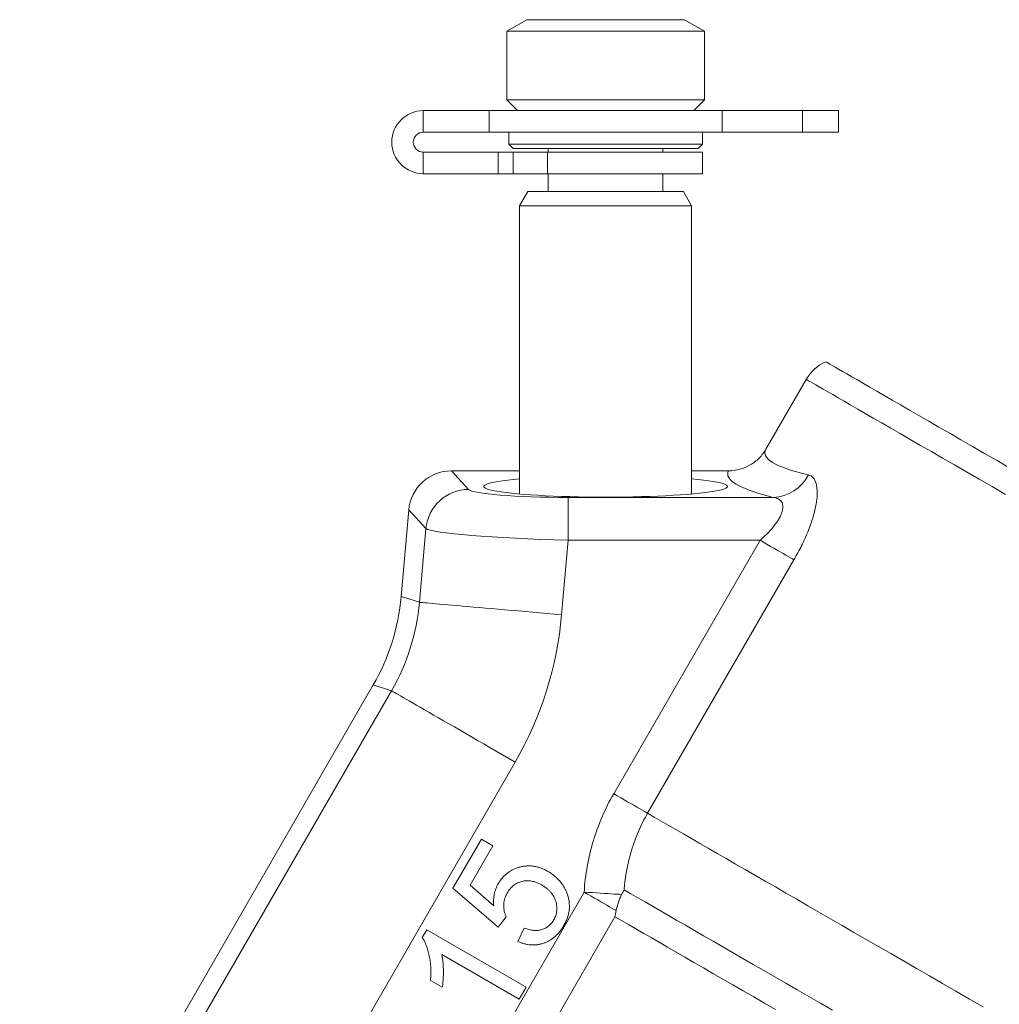
# Model space of a CAD drawing. Units: millimetres. Extents: x 13 to 1164, y 17 to 825.
# Drawn here: x 643 to 711, y 471 to 540 of the extents above; entities that cross this region are included whole.
import ezdxf

# ---------------------------------------------------------------- set-up
doc = ezdxf.new("R2010")
doc.units = ezdxf.units.MM

msp = doc.modelspace()

# ---------------------------------------------------------------- linework, layer by layer
at = {"color": 7, "linetype": 'Continuous', "lineweight": 15}
for p, q in [((677.936, 540.116), (676.536, 539.308)), ((688.936, 540.116), (677.936, 540.116)), ((690.336, 539.308), (688.936, 540.116)), ((676.536, 539.308), (676.536, 534.516)), ((676.536, 539.308), (690.336, 539.308)), ((690.336, 534.516), (690.336, 539.308)), ((676.536, 534.516), (677.286, 533.766)), ((676.536, 534.516), (690.336, 534.516)), ((689.586, 533.766), (690.336, 534.516)), ((675.312, 533.766), (670.714, 533.766)), ((675.312, 533.766), (675.312, 532.266)), ((691.56, 533.766), (675.312, 533.766)), ((691.56, 533.766), (691.56, 532.266)), ((697.186, 533.766), (691.56, 533.766)), ((699.686, 533.766), (697.186, 533.766)), ((699.686, 532.266), (699.686, 533.766)), ((675.312, 532.266), (670.714, 532.266)), ((691.56, 532.266), (675.312, 532.266)), ((676.686, 532.266), (676.686, 531.416)), ((690.186, 531.416), (690.186, 532.266)), ((697.186, 532.266), (691.56, 532.266)), ((699.686, 532.266), (697.186, 532.266)), ((676.686, 531.416), (676.986, 531.116)), ((676.686, 531.416), (683.538, 531.416)), ((683.538, 531.416), (690.186, 531.416)), ((689.886, 531.116), (690.186, 531.416)), ((670.714, 530.866), (675.944, 530.866)), ((675.944, 529.366), (675.944, 530.866)), ((675.944, 530.866), (676.986, 530.866)), ((683.533, 531.116), (676.986, 531.116)), ((676.986, 530.866), (679.386, 530.866)), ((679.386, 530.866), (690.186, 530.866)), ((679.436, 531.116), (679.436, 530.866)), ((689.886, 531.116), (683.533, 531.116)), ((687.436, 530.866), (687.436, 531.116)), ((690.186, 529.366), (690.186, 530.866)), ((670.714, 529.366), (675.944, 529.366)), ((675.944, 529.366), (676.986, 529.366)), ((676.986, 529.366), (679.386, 529.366)), ((679.386, 529.366), (690.186, 529.366)), ((679.436, 529.366), (679.436, 528.116)), ((687.436, 528.116), (687.436, 529.366)), ((678.013, 528.116), (677.436, 527.116)), ((678.013, 528.116), (688.859, 528.116)), ((689.436, 527.116), (688.859, 528.116)), ((677.436, 527.116), (677.436, 507.005)), ((677.436, 527.116), (689.436, 527.116)), ((689.436, 507.005), (689.436, 527.116)), ((697.436, 515.008), (694.623, 510.137)), ((672.674, 508.626), (677.436, 508.626)), ((689.436, 508.626), (692.013, 508.626)), ((669.168, 499.847), (669.697, 505.898)), ((644.847, 454.922), (667.223, 493.678)), ((672.783, 479.48), (674.763, 482.911)), ((674.763, 482.911), (675.574, 482.443)), ((675.574, 482.443), (673.984, 479.69)), ((675.941, 476.765), (672.783, 479.48)), ((673.984, 479.69), (675.624, 478.247)), ((676.504, 477.499), (675.941, 476.765)), ((670.638, 476.048), (670.952, 476.593)), ((670.952, 476.593), (677.882, 472.591)), ((677.308, 475.773), (677.747, 476.707)), ((677.393, 471.745), (671.994, 474.864)), ((672.036, 472.578), (671.217, 473.051)), ((677.882, 472.591), (677.393, 471.745))]:
    msp.add_line(p, q, dxfattribs=at)
at = {"color": 8, "linetype": 'Continuous', "lineweight": 0}
for p, q in [((670.714, 533.766), (670.714, 532.266)), ((697.186, 533.766), (697.186, 532.266)), ((670.714, 529.366), (670.714, 530.866)), ((676.986, 529.366), (676.986, 530.866)), ((679.386, 529.366), (679.386, 530.866)), ((673.867, 507.325), (672.674, 508.626)), ((680.818, 503.777), (680.818, 506.766)), ((695.138, 506.766), (680.818, 506.766)), ((669.697, 505.898), (670.889, 504.597)), ((670.889, 504.597), (670.439, 499.446)), ((680.363, 498.578), (680.818, 503.777)), ((680.818, 503.777), (694.212, 503.777)), ((694.212, 503.777), (683.999, 486.087)), ((686.366, 484.72), (696.579, 502.41)), ((670.439, 499.446), (669.168, 499.847)), ((667.223, 493.678), (668.494, 493.277)), ((668.494, 493.277), (644.907, 452.424)), ((650.801, 442.708), (677.121, 488.296)), ((681.937, 479.215), (642.546, 410.988)), ((644.901, 409.628), (684.084, 477.494))]:
    msp.add_line(p, q, dxfattribs=at)
at = {"color": 7, "linetype": 'Continuous', "lineweight": 15, "flags": 128}
msp.add_lwpolyline([(711.647, 508.821), (710.749, 509.339), (709.88, 509.841), (709.04, 510.326), (708.229, 510.794), (707.449, 511.244), (706.7, 511.677), (705.982, 512.092), (705.296, 512.488), (704.642, 512.865), (704.021, 513.224), (703.433, 513.563), (702.878, 513.883), (702.358, 514.184), (701.872, 514.464), (701.421, 514.725), (701.004, 514.965), (700.623, 515.185), (700.277, 515.385), (699.967, 515.564), (699.694, 515.722), (699.456, 515.859), (699.254, 515.976), (699.089, 516.071), (698.961, 516.145), (698.869, 516.198), (698.814, 516.23), (698.795, 516.241)], dxfattribs=at)
at = {"color": 8, "linetype": 'Continuous', "lineweight": 0, "flags": 128}
for points in [[(711.338, 506.982), (710.404, 507.521), (709.498, 508.044), (708.621, 508.551), (707.773, 509.04), (706.955, 509.512), (706.168, 509.967), (705.412, 510.403), (704.687, 510.822), (703.995, 511.221), (703.335, 511.602), (702.709, 511.964), (702.115, 512.307), (701.556, 512.629), (701.031, 512.933), (700.54, 513.216), (700.085, 513.479), (699.665, 513.721), (699.28, 513.943), (698.931, 514.145), (698.619, 514.325), (698.342, 514.485), (698.102, 514.624), (697.899, 514.741), (697.732, 514.837), (697.603, 514.912), (697.51, 514.965), (697.454, 514.998), (697.436, 515.008)], [(694.212, 503.777), (694.46, 503.634), (694.705, 503.492), (694.946, 503.353), (695.181, 503.218), (695.406, 503.088), (695.621, 502.964), (695.822, 502.847), (696.009, 502.739), (696.18, 502.641), (696.333, 502.553), (696.466, 502.476), (696.579, 502.41)], [(670.439, 499.446), (670.496, 499.441), (670.579, 499.434), (670.688, 499.424), (670.822, 499.412), (670.981, 499.399), (671.165, 499.383), (671.373, 499.364), (671.604, 499.344), (671.858, 499.322), (672.134, 499.298), (672.432, 499.272), (672.751, 499.244), (673.089, 499.214), (673.447, 499.183), (673.823, 499.15), (674.216, 499.116), (674.624, 499.08), (675.048, 499.043), (675.486, 499.004), (675.937, 498.965), (676.399, 498.925), (676.871, 498.883), (677.353, 498.841), (677.842, 498.798), (678.339, 498.755), (678.84, 498.711), (679.345, 498.667), (679.853, 498.622), (680.363, 498.578)], [(668.494, 493.277), (668.544, 493.248), (668.616, 493.206), (668.711, 493.152), (668.827, 493.084), (668.965, 493.005), (669.125, 492.912), (669.306, 492.808), (669.507, 492.692), (669.727, 492.565), (669.968, 492.426), (670.227, 492.276), (670.504, 492.117), (670.798, 491.947), (671.109, 491.767), (671.435, 491.579), (671.777, 491.381), (672.132, 491.176), (672.501, 490.963), (672.881, 490.744), (673.273, 490.518), (673.675, 490.286), (674.086, 490.048), (674.504, 489.807), (674.93, 489.561), (675.361, 489.312), (675.797, 489.06), (676.237, 488.807), (676.678, 488.552), (677.121, 488.296)], [(683.999, 486.087), (684.246, 485.944), (684.492, 485.802), (684.733, 485.663), (684.967, 485.528), (685.192, 485.397), (685.407, 485.274), (685.609, 485.157), (685.796, 485.049), (685.967, 484.951), (686.119, 484.862), (686.253, 484.785), (686.366, 484.72)], [(709.784, 471.2), (708.828, 471.751), (707.883, 472.297), (706.95, 472.836), (706.028, 473.368), (705.119, 473.893), (704.222, 474.411), (703.338, 474.921), (702.467, 475.424), (701.61, 475.919), (700.766, 476.406), (699.937, 476.885), (699.122, 477.355), (698.323, 477.817), (697.539, 478.269), (696.77, 478.713), (696.017, 479.148), (695.281, 479.573), (694.56, 479.989), (693.857, 480.395), (693.171, 480.791), (692.502, 481.177), (691.851, 481.553), (691.218, 481.919), (690.603, 482.274), (690.006, 482.618), (689.428, 482.952), (688.869, 483.275), (688.329, 483.586), (687.809, 483.887), (687.308, 484.176), (686.827, 484.454), (686.366, 484.72)], [(681.937, 479.215), (682.225, 479.197), (682.511, 479.179), (682.792, 479.161), (683.064, 479.144), (683.326, 479.128), (683.575, 479.112), (683.809, 479.098), (684.026, 479.084), (684.223, 479.072), (684.398, 479.061), (684.551, 479.051)], [(681.937, 479.215), (682.18, 479.075), (682.42, 478.936), (682.657, 478.799), (682.887, 478.666), (683.109, 478.538), (683.321, 478.416), (683.52, 478.301), (683.706, 478.193), (683.876, 478.095), (684.029, 478.007), (684.164, 477.929)], [(699.259, 470.98), (698.425, 471.462), (697.605, 471.935), (696.8, 472.4), (696.01, 472.856), (695.236, 473.303), (694.477, 473.742), (693.734, 474.17), (693.008, 474.59), (692.299, 474.999), (691.606, 475.399), (690.931, 475.789), (690.273, 476.168), (689.634, 476.538), (689.012, 476.897), (688.409, 477.245), (687.824, 477.582), (687.259, 477.909), (686.712, 478.224), (686.185, 478.529), (685.677, 478.822), (685.19, 479.104), (684.722, 479.374)], [(684.084, 477.494), (684.549, 477.225), (685.034, 476.945), (685.539, 476.653), (686.063, 476.351), (686.606, 476.037), (687.168, 475.713), (687.749, 475.377), (688.348, 475.031), (688.966, 474.675), (689.601, 474.308), (690.255, 473.931), (690.925, 473.544), (691.613, 473.147), (692.318, 472.74), (693.039, 472.323), (693.776, 471.898), (694.529, 471.463), (695.298, 471.019)]]:
    msp.add_lwpolyline(points, dxfattribs=at)
at = {"color": 7, "linetype": 'Continuous', "lineweight": 15}
for centre, radius, start, end in [((670.714, 531.566), 2.2, 90, 270), ((670.714, 531.566), 0.7, 90, 270), ((700.034, 513.508), 3, 114.38435, 150)]:
    msp.add_arc(centre, radius, start, end, dxfattribs=at)
at = {"color": 8, "linetype": 'Continuous', "lineweight": 0}
for centre, radius, start, end in [((694.999, 509.684), 2.922, 272.73315, 332.55302), ((673.891, 504.31), 3.015, 90.45624, 174.544)]:
    msp.add_arc(centre, radius, start, end, dxfattribs=at)
for centre, major_axis, ratio, start_param, end_param in [((767.658, 511.637), (73.11, 1.768), 0.077329, 3.094453, 3.429268), ((767.658, 508.649), (75.705, 0.252), 0.075622, 3.101616, 3.43244), ((680.871, 507.378), (7.027, 0.005), 0.087151, 3.221176, 4.704706), ((680.871, 504.389), (10.015, -0.259), 0.061245, 3.225094, 4.708624), ((655.367, 500.807), (14.439, -4.553), 0.990747, 6.065863, 6.500508), ((655.367, 500.807), (23.938, -7.548), 0.996009, 6.065863, 6.500508)]:
    msp.add_ellipse(centre, major_axis=major_axis, ratio=ratio, start_param=start_param, end_param=end_param, dxfattribs=at)
at = {"color": 7, "linetype": 'Continuous', "lineweight": 15}
for centre, major_axis, ratio, start_param, end_param in [((672.695, 505.614), (-2.041, 2.227), 0.993033, 5.544902, 7.021469), ((683.436, 507.532), (8.5, 0), 0.087489, 2.354464, 7.070314), ((654.17, 501.184), (14.363, -4.529), 0.996009, 6.065863, 6.500508)]:
    msp.add_ellipse(centre, major_axis=major_axis, ratio=ratio, start_param=start_param, end_param=end_param, dxfattribs=at)
for points, knots in [([(694.623, 510.137), (694.491, 509.907), (694.331, 509.699), (694.052, 509.419), (693.951, 509.331), (693.742, 509.17), (693.633, 509.097), (693.293, 508.9), (693.045, 508.797), (692.538, 508.661), (692.279, 508.626), (692.013, 508.626)], [0, 0, 0, 0, 0.25, 0.25, 0.375, 0.375, 0.5, 0.5, 0.75, 0.75, 1, 1, 1, 1]), ([(675.943, 479.8), (675.987, 479.873), (676.075, 480.017), (676.228, 480.213), (676.397, 480.389), (676.577, 480.547), (676.775, 480.682), (676.985, 480.798), (677.211, 480.893), (677.449, 480.968), (677.693, 481.021), (677.941, 481.047), (678.188, 481.046), (678.437, 481.024), (678.683, 480.968), (678.93, 480.892), (679.178, 480.788), (679.337, 480.701), (679.419, 480.656)], [0, 0, 0, 0, 0.064067, 0.125956, 0.186256, 0.246124, 0.30541, 0.365241, 0.426049, 0.488584, 0.551622, 0.613194, 0.674833, 0.736764, 0.799411, 0.863974, 0.930355, 1, 1, 1, 1]), ([(679.419, 480.656), (679.495, 480.611), (679.645, 480.521), (679.852, 480.363), (680.043, 480.197), (680.216, 480.018), (680.37, 479.825), (680.507, 479.621), (680.627, 479.404), (680.691, 479.251), (680.723, 479.174)], [0, 0, 0, 0, 0.132275, 0.260724, 0.386499, 0.509198, 0.631499, 0.753119, 0.87564, 1, 1, 1, 1]), ([(675.624, 478.247), (675.619, 478.319), (675.61, 478.46), (675.614, 478.67), (675.63, 478.874), (675.665, 479.071), (675.71, 479.263), (675.775, 479.448), (675.848, 479.629), (675.911, 479.743), (675.943, 479.8)], [0, 0, 0, 0, 0.1335251, 0.2638982, 0.3897575, 0.5139258, 0.6367752, 0.7576131, 0.8784797, 1, 1, 1, 1]), ([(678.975, 479.714), (678.916, 479.747), (678.8, 479.812), (678.621, 479.888), (678.445, 479.948), (678.27, 479.989), (678.098, 480.011), (677.929, 480.017), (677.761, 480.002), (677.596, 479.97), (677.438, 479.92), (677.286, 479.856), (677.143, 479.776), (677.009, 479.68), (676.882, 479.57), (676.766, 479.441), (676.657, 479.299), (676.593, 479.195), (676.561, 479.142)], [0, 0, 0, 0, 0.072741, 0.141975, 0.208417, 0.271882, 0.333661, 0.393798, 0.45356, 0.513628, 0.573019, 0.631504, 0.689946, 0.748245, 0.808295, 0.869488, 0.93361, 1, 1, 1, 1]), ([(676.561, 479.142), (676.526, 479.074), (676.455, 478.94), (676.378, 478.729), (676.334, 478.513), (676.316, 478.297), (676.326, 478.084), (676.36, 477.879), (676.416, 477.682), (676.475, 477.56), (676.504, 477.499)], [0, 0, 0, 0, 0.134653, 0.263912, 0.391917, 0.51857, 0.64306, 0.763426, 0.882367, 1, 1, 1, 1]), ([(679.818, 477.279), (679.846, 477.33), (679.901, 477.43), (679.96, 477.589), (680.007, 477.748), (680.032, 477.911), (680.04, 478.077), (680.031, 478.244), (680, 478.413), (679.957, 478.584), (679.894, 478.752), (679.814, 478.914), (679.717, 479.068), (679.603, 479.214), (679.47, 479.352), (679.322, 479.482), (679.157, 479.605), (679.036, 479.677), (678.975, 479.714)], [0, 0, 0, 0, 0.060163, 0.118586, 0.175771, 0.23261, 0.289927, 0.347829, 0.407042, 0.468519, 0.530776, 0.593417, 0.65587, 0.720024, 0.786072, 0.854203, 0.925351, 1, 1, 1, 1]), ([(680.723, 479.174), (680.758, 479.079), (680.825, 478.892), (680.886, 478.602), (680.911, 478.314), (680.904, 478.025), (680.858, 477.736), (680.778, 477.448), (680.667, 477.158), (680.565, 476.973), (680.513, 476.879)], [0, 0, 0, 0, 0.126599, 0.249309, 0.369823, 0.489235, 0.611392, 0.735843, 0.864731, 1, 1, 1, 1]), ([(684.551, 479.051), (684.51, 478.979), (684.472, 478.894), (684.397, 478.709), (684.361, 478.612), (684.292, 478.414), (684.26, 478.313), (684.203, 478.117), (684.178, 478.018), (684.164, 477.929)], [0, 0, 0, 0, 0.25, 0.25, 0.5, 0.5, 0.75, 0.75, 1, 1, 1, 1]), ([(677.747, 476.707), (677.805, 476.686), (677.918, 476.644), (678.087, 476.595), (678.25, 476.561), (678.409, 476.542), (678.561, 476.536), (678.71, 476.541), (678.852, 476.564), (678.989, 476.599), (679.119, 476.648), (679.243, 476.704), (679.358, 476.775), (679.465, 476.855), (679.567, 476.944), (679.658, 477.047), (679.744, 477.157), (679.793, 477.238), (679.818, 477.279)], [0, 0, 0, 0, 0.078378, 0.152311, 0.222817, 0.289661, 0.354037, 0.416382, 0.477379, 0.536823, 0.595303, 0.652851, 0.709049, 0.765649, 0.822717, 0.880237, 0.939142, 1, 1, 1, 1]), ([(680.513, 476.879), (680.467, 476.803), (680.377, 476.655), (680.226, 476.449), (680.064, 476.265), (679.892, 476.098), (679.709, 475.954), (679.516, 475.829), (679.312, 475.726), (679.1, 475.643), (678.882, 475.583), (678.661, 475.542), (678.438, 475.524), (678.214, 475.529), (677.988, 475.556), (677.762, 475.607), (677.533, 475.677), (677.384, 475.741), (677.308, 475.773)], [0, 0, 0, 0, 0.070516, 0.1382379, 0.2035066, 0.266841, 0.3287789, 0.3895805, 0.4498458, 0.5107429, 0.5709599, 0.6303468, 0.689807, 0.7490958, 0.8092357, 0.8707996, 0.9341943, 1, 1, 1, 1]), ([(671.217, 473.051), (671.226, 473.2), (671.245, 473.494), (671.238, 473.929), (671.2, 474.352), (671.131, 474.757), (671.041, 475.136), (670.928, 475.479), (670.8, 475.784), (670.691, 475.962), (670.638, 476.048)], [0, 0, 0, 0, 0.144321, 0.284343, 0.420782, 0.554382, 0.681441, 0.797273, 0.903237, 1, 1, 1, 1]), ([(671.994, 474.864), (672.012, 474.781), (672.051, 474.608), (672.085, 474.334), (672.107, 474.036), (672.116, 473.723), (672.113, 473.409), (672.098, 473.112), (672.077, 472.836), (672.049, 472.662), (672.036, 472.578)], [0, 0, 0, 0, 0.11037, 0.230691, 0.360071, 0.500302, 0.639781, 0.769641, 0.889346, 1, 1, 1, 1])]:
    msp.add_open_spline(points, degree=3, knots=knots, dxfattribs=at)
at = {"color": 8, "linetype": 'Continuous', "lineweight": 0}
for points, knots in [([(696.579, 502.41), (696.769, 502.74), (696.948, 503.074), (697.279, 503.743), (697.431, 504.081), (697.701, 504.752), (697.817, 505.08), (697.96, 505.56), (698.003, 505.718), (698.076, 506.026), (698.106, 506.174), (698.155, 506.461), (698.174, 506.599), (698.199, 506.864), (698.205, 506.991), (698.204, 507.35), (698.179, 507.555), (698.082, 507.901), (698.009, 508.041), (697.828, 508.243), (697.718, 508.308), (697.592, 508.337)], [0, 0, 0, 0, 0.125, 0.125, 0.25, 0.25, 0.375, 0.375, 0.4375, 0.4375, 0.5, 0.5, 0.5625, 0.5625, 0.625, 0.625, 0.75, 0.75, 0.875, 0.875, 1, 1, 1, 1]), ([(695.138, 506.766), (695.261, 506.75), (695.373, 506.719), (695.566, 506.619), (695.649, 506.547), (695.764, 506.362), (695.797, 506.245), (695.801, 505.973), (695.771, 505.823), (695.684, 505.582), (695.648, 505.498), (695.564, 505.332), (695.517, 505.249), (695.363, 505.002), (695.242, 504.838), (694.842, 504.356), (694.537, 504.058), (694.212, 503.777)], [0, 0, 0, 0, 0.125, 0.125, 0.25, 0.25, 0.375, 0.375, 0.5, 0.5, 0.5625, 0.5625, 0.625, 0.625, 0.75, 0.75, 1, 1, 1, 1]), ([(683.999, 486.087), (683.695, 485.56), (683.423, 485.018), (682.943, 483.902), (682.737, 483.334), (682.223, 481.609), (682.013, 480.427), (681.937, 479.215)], [0, 0, 0, 0, 0.25, 0.25, 0.5, 0.5, 1, 1, 1, 1]), ([(684.722, 479.374), (684.794, 480.314), (684.966, 481.232), (685.376, 482.575), (685.539, 483.018), (685.916, 483.887), (686.129, 484.31), (686.366, 484.72)], [0, 0, 0, 0, 0.5, 0.5, 0.75, 0.75, 1, 1, 1, 1])]:
    msp.add_open_spline(points, degree=3, knots=knots, dxfattribs=at)
at = {"color": 7, "linetype": 'Continuous', "lineweight": 15}
for points in [[(684.722, 479.374), (684.67, 479.267), (684.612, 479.158), (684.551, 479.051)], [(684.164, 477.929), (684.142, 477.781), (684.115, 477.636), (684.084, 477.494)]]:
    msp.add_open_spline(points, degree=3, dxfattribs=at)

doc.saveas('drawing.dxf')
